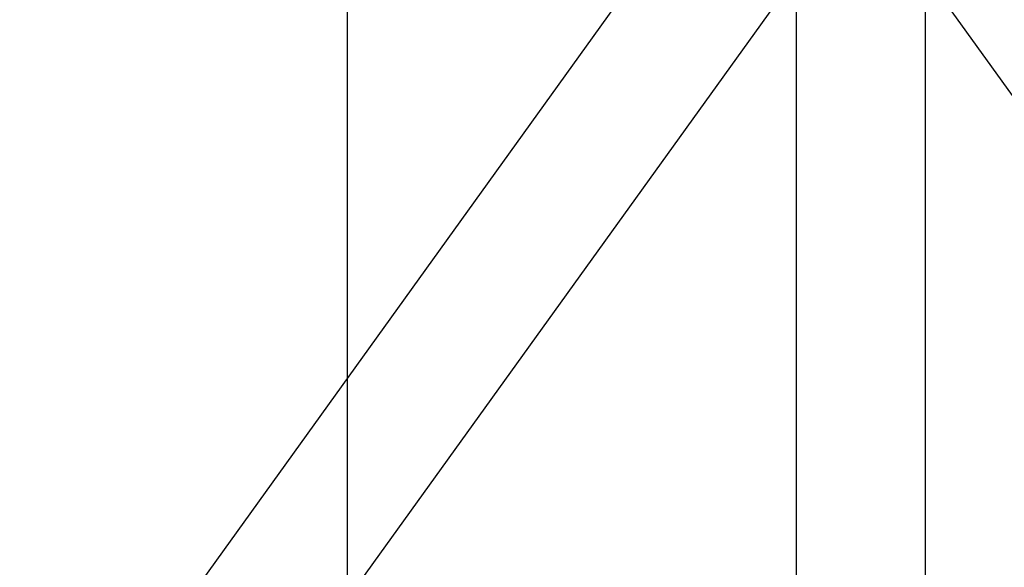
# Model space of a CAD drawing. Extents: x -15285 to 16658, y -3074 to 3470.
# Drawn here: x -4253 to -4116, y 754 to 830 of the extents above; entities that cross this region are included whole.
import ezdxf

# ---------------------------------------------------------------- set-up
doc = ezdxf.new("R2010")
doc.units = 0

msp = doc.modelspace()

# ---------------------------------------------------------------- linework, layer by layer
at = {"color": 7, "linetype": 'Continuous'}
for p, q in [((-4207.7, 3160.16), (-4207.7, -2795.24)), ((-4145.19, 1266.23), (-4145.19, 615.74)), ((-4145.19, 1266.23), (-4145.19, 615.74)), ((-4127.19, 615.74), (-4127.19, 1266.23)), ((-4127.19, 615.74), (-4127.19, 1266.23)), ((-4145.19, 921.38), (-4145.19, 297.74)), ((-4145.19, 921.38), (-4145.19, 297.74)), ((-4127.19, 297.74), (-4127.19, 921.38)), ((-4127.19, 297.74), (-4127.19, 921.38)), ((-4145.19, 870.74), (-4145.19, -21.76)), ((-4145.19, 870.74), (-4145.19, -21.76)), ((-4127.19, -21.76), (-4127.19, 870.74)), ((-4127.19, -21.76), (-4127.19, 870.74)), ((-4143.49, 869.13), (-4779.89, -15)), ((-4143.49, 869.13), (-4779.89, -15)), ((-4765.28, -25.52), (-4128.88, 858.62)), ((-4765.28, -25.52), (-4128.88, 858.62)), ((-4143.49, 858.62), (-3507.1, -25.52)), ((-4143.49, 858.62), (-3507.1, -25.52))]:
    msp.add_line(p, q, dxfattribs=at)

doc.saveas('drawing.dxf')
